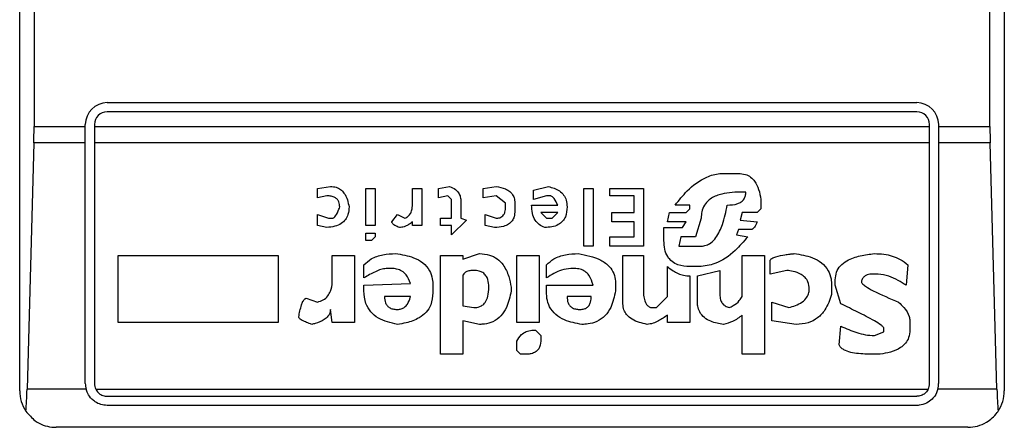
# Model space of a CAD drawing. Extents: x 0.4 to 10.6, y 0.4 to 8.1.
# Drawn here: x 7.8 to 7.9, y 4.1 to 4.1 of the extents above; entities that cross this region are included whole.
import ezdxf

# ---------------------------------------------------------------- set-up
doc = ezdxf.new("R2010")
doc.units = 0
doc.linetypes.add('SLD-SOLID', pattern=[0])
doc.layers.get('0').update_dxf_attribs({"linetype": 'CONTINUOUS'})

msp = doc.modelspace()

# ---------------------------------------------------------------- linework, layer by layer
at = {"color": 7, "linetype": 'SLD-SOLID'}
for p, q in [((7.832866782880693, 4.10228748578952), (7.832866782880693, 4.152156235923686)), ((7.868299827777356, 4.152156235923686), (7.868299827777356, 4.10228748578952)), ((7.833383434690066, 4.142641785835425), (7.833383434690066, 4.111801935877781)), ((7.867783175967985, 4.111801935877781), (7.867783175967985, 4.142641785835425)), ((7.836016364274238, 4.112654939357145), (7.865150246383813, 4.112654939357145)), ((7.865150246383813, 4.112326879146925), (7.836016364274238, 4.112326879146925)), ((7.833383434690066, 4.111801935877781), (7.835228949370522, 4.111801935877781)), ((7.835228949370522, 4.111801935877781), (7.835228949370522, 4.111867563564089)), ((7.835228949370522, 4.111209565832001), (7.835228949370522, 4.111801935877781)), ((7.835557048691402, 4.111867563564089), (7.835557048691402, 4.111801935877781)), ((7.835557048691402, 4.111801935877781), (7.865609561966648, 4.111801935877781)), ((7.835557048691402, 4.111801935877781), (7.835557048691402, 4.111209565832001)), ((7.865609561966648, 4.111801935877781), (7.865609561966648, 4.111867563564089)), ((7.865609561966648, 4.111209565832001), (7.865609561966648, 4.111801935877781)), ((7.865937622176869, 4.111867563564089), (7.865937622176869, 4.111801935877781)), ((7.865937622176869, 4.111801935877781), (7.867783175967985, 4.111801935877781)), ((7.865937622176869, 4.111801935877781), (7.865937622176869, 4.111209565832001)), ((7.833375456115567, 4.111209565832001), (7.833130897162956, 4.102351236164182)), ((7.835228949370522, 4.111209565832001), (7.833375456115567, 4.111209565832001)), ((7.835228949370522, 4.102549918313433), (7.835228949370522, 4.111209565832001)), ((7.865609561966648, 4.111209565832001), (7.835557048691402, 4.111209565832001)), ((7.835557048691402, 4.111209565832001), (7.835557048691402, 4.102549918313433)), ((7.865609561966648, 4.102549918313433), (7.865609561966648, 4.111209565832001)), ((7.867791154542482, 4.111209565832001), (7.865937622176869, 4.111209565832001)), ((7.865937622176869, 4.111209565832001), (7.865937622176869, 4.102549918313433)), ((7.868035713495095, 4.102351236164182), (7.867791154542482, 4.111209565832001)), ((7.858195354282875, 4.110107271010249), (7.858731756975193, 4.110107271010249)), ((7.843579192463356, 4.10957090742859), (7.844048520374973, 4.109637943098632)), ((7.843579192463356, 4.109235650857058), (7.843579192463356, 4.10957090742859)), ((7.84532243276974, 4.10957090742859), (7.845657650230613, 4.10957090742859)), ((7.84532243276974, 4.10822995936378), (7.84532243276974, 4.10957090742859)), ((7.845657650230613, 4.10957090742859), (7.845657650230613, 4.10822995936378)), ((7.846998598295422, 4.10957090742859), (7.847333815756294, 4.10957090742859)), ((7.846998598295422, 4.108967508176887), (7.846998598295422, 4.10957090742859)), ((7.847333815756294, 4.10957090742859), (7.847333815756294, 4.10822995936378)), ((7.847937254118657, 4.10957090742859), (7.848339507249572, 4.109637943098632)), ((7.847937254118657, 4.109235650857058), (7.847937254118657, 4.10957090742859)), ((7.849546344863636, 4.10957090742859), (7.850015672775253, 4.109637943098632)), ((7.849546344863636, 4.109235650857058), (7.849546344863636, 4.10957090742859)), ((7.851356620840063, 4.109503871758547), (7.851892984421722, 4.109637943098632)), ((7.85316685770583, 4.10957090742859), (7.853502114277362, 4.10957090742859)), ((7.85316685770583, 4.107492410550674), (7.85316685770583, 4.10957090742859)), ((7.853502114277362, 4.10957090742859), (7.853502114277362, 4.107492410550674)), ((7.854105513529064, 4.10957090742859), (7.855312351143128, 4.10957090742859)), ((7.854105513529064, 4.109302686527101), (7.854105513529064, 4.10957090742859)), ((7.855312351143128, 4.10957090742859), (7.855312351143128, 4.107492410550674)), ((7.843914449034888, 4.109302686527101), (7.843579192463356, 4.109235650857058)), ((7.848272471579529, 4.109302686527101), (7.847937254118657, 4.109235650857058)), ((7.848406582030274, 4.109168615187015), (7.848272471579529, 4.109302686527101)), ((7.850015672775253, 4.109302686527101), (7.849546344863636, 4.109235650857058)), ((7.850350929346786, 4.10903454384693), (7.850015672775253, 4.109302686527101)), ((7.851356620840063, 4.109168615187015), (7.851356620840063, 4.109503871758547)), ((7.851825948751681, 4.109302686527101), (7.851356620840063, 4.109168615187015)), ((7.851960020091766, 4.109302686527101), (7.851825948751681, 4.109302686527101)), ((7.854977133682255, 4.109302686527101), (7.854105513529064, 4.109302686527101)), ((7.854977133682255, 4.108699287275398), (7.854977133682255, 4.109302686527101)), ((7.858999938766025, 4.109436836088505), (7.858798792645237, 4.109436836088505)), ((7.848406582030274, 4.10849818026527), (7.848406582030274, 4.109168615187015)), ((7.848741799491147, 4.109101579516972), (7.848741799491147, 4.10849818026527)), ((7.850350929346786, 4.108900394285526), (7.850350929346786, 4.10903454384693)), ((7.850686146807658, 4.10903454384693), (7.850686146807658, 4.10876632294544)), ((7.85128958517002, 4.108967508176887), (7.852228240993255, 4.108967508176887)), ((7.85698851666881, 4.108967508176887), (7.856452153087151, 4.108967508176887)), ((7.856854445328724, 4.108699287275398), (7.85698851666881, 4.108833358615484)), ((7.85698851666881, 4.108833358615484), (7.85698851666881, 4.108967508176887)), ((7.859536302347684, 4.108833358615484), (7.859402191896939, 4.108699287275398)), ((7.859536302347684, 4.109168615187015), (7.859536302347684, 4.108833358615484)), ((7.843579192463356, 4.108632251605355), (7.843981484704932, 4.10849818026527)), ((7.843579192463356, 4.10822995936378), (7.843579192463356, 4.108632251605355)), ((7.843981484704932, 4.10849818026527), (7.844115595155676, 4.10849818026527)), ((7.846261088592975, 4.108364030703866), (7.846462195603103, 4.108632251605355)), ((7.846462195603103, 4.108632251605355), (7.846730377393933, 4.10849818026527)), ((7.848004289788699, 4.10849818026527), (7.848406582030274, 4.10849818026527)), ((7.848004289788699, 4.10822995936378), (7.848004289788699, 4.10849818026527)), ((7.848741799491147, 4.10849818026527), (7.848942945611934, 4.108431066373909)), ((7.849613419644339, 4.108632251605355), (7.850015672775253, 4.10849818026527)), ((7.849613419644339, 4.10822995936378), (7.849613419644339, 4.108632251605355)), ((7.851624802630893, 4.108699287275398), (7.851825948751681, 4.10849818026527)), ((7.852228201882595, 4.108699287275398), (7.851624802630893, 4.108699287275398)), ((7.851825948751681, 4.10849818026527), (7.852027094872467, 4.10849818026527)), ((7.852027094872467, 4.10849818026527), (7.852228201882595, 4.108699287275398)), ((7.854172588309766, 4.108699287275398), (7.854977133682255, 4.108699287275398)), ((7.854172588309766, 4.108364030703866), (7.854172588309766, 4.108699287275398)), ((7.856183971296321, 4.108364030703866), (7.856251006966363, 4.108699287275398)), ((7.856251006966363, 4.108699287275398), (7.856854445328724, 4.108699287275398)), ((7.857390808910385, 4.10849818026527), (7.857189662789597, 4.107827667122206)), ((7.858865828315279, 4.108699287275398), (7.858798792645237, 4.108431066373909)), ((7.859402191896939, 4.108699287275398), (7.858865828315279, 4.108699287275398)), ((7.843914449034888, 4.108162923693738), (7.843579192463356, 4.10822995936378)), ((7.845657650230613, 4.10822995936378), (7.84532243276974, 4.10822995936378)), ((7.846998598295422, 4.10822995936378), (7.846998598295422, 4.108364030703866)), ((7.847333815756294, 4.10822995936378), (7.846998598295422, 4.10822995936378)), ((7.848406582030274, 4.10822995936378), (7.848004289788699, 4.10822995936378)), ((7.848942945611934, 4.108431066373909), (7.848406582030274, 4.107894702792249)), ((7.848406582030274, 4.107894702792249), (7.848406582030274, 4.10822995936378)), ((7.849948637105212, 4.108162923693738), (7.849613419644339, 4.10822995936378)), ((7.854977133682255, 4.108364030703866), (7.854172588309766, 4.108364030703866)), ((7.854977133682255, 4.107827667122206), (7.854977133682255, 4.108364030703866)), ((7.856049860845576, 4.108162923693738), (7.856720334877981, 4.108162923693738)), ((7.856049860845576, 4.107693595782121), (7.856049860845576, 4.108162923693738)), ((7.856854445328724, 4.108364030703866), (7.856183971296321, 4.108364030703866)), ((7.856720334877981, 4.108162923693738), (7.856854445328724, 4.108364030703866)), ((7.858798792645237, 4.108431066373909), (7.859402191896939, 4.108364030703866)), ((7.84532243276974, 4.107693595782121), (7.84532243276974, 4.107961738462292)), ((7.84532243276974, 4.107961738462292), (7.845657650230613, 4.107961738462292)), ((7.845657650230613, 4.107827667122206), (7.845523539779869, 4.107693595782121)), ((7.845657650230613, 4.107961738462292), (7.845657650230613, 4.107827667122206)), ((7.854105513529064, 4.107827667122206), (7.854977133682255, 4.107827667122206)), ((7.854105513529064, 4.107492410550674), (7.854105513529064, 4.107827667122206)), ((7.856653299207938, 4.107827667122206), (7.856586263537895, 4.107492410550674)), ((7.857189662789597, 4.107827667122206), (7.856653299207938, 4.107827667122206)), ((7.858731756975193, 4.108095888023695), (7.858664682194492, 4.107894702792249)), ((7.858664682194492, 4.107894702792249), (7.859066974436066, 4.107827667122206)), ((7.859201084886811, 4.108095888023695), (7.858731756975193, 4.108095888023695)), ((7.845523539779869, 4.107693595782121), (7.84532243276974, 4.107693595782121)), ((7.853502114277362, 4.107492410550674), (7.85316685770583, 4.107492410550674)), ((7.855312351143128, 4.107492410550674), (7.854105513529064, 4.107492410550674)), ((7.856586263537895, 4.107492410550674), (7.857390808910385, 4.107492410550674)), ((7.836405202449012, 4.107157232200461), (7.842171208728504, 4.107157232200461)), ((7.836405202449012, 4.104743556972331), (7.836405202449012, 4.107157232200461)), ((7.842171208728504, 4.107157232200461), (7.842171208728504, 4.104743556972331)), ((7.844115595155676, 4.107157232200461), (7.844920140528166, 4.107157232200461)), ((7.844115595155676, 4.106285612047269), (7.844115595155676, 4.107157232200461)), ((7.844920140528166, 4.107157232200461), (7.844920140528166, 4.104743556972331)), ((7.848004289788699, 4.107157232200461), (7.848808835161189, 4.107157232200461)), ((7.848004289788699, 4.10360371591765), (7.848004289788699, 4.107157232200461)), ((7.848808835161189, 4.107023160860376), (7.849412273523551, 4.107224267870503)), ((7.848808835161189, 4.107157232200461), (7.848808835161189, 4.107023160860376)), ((7.850753182477701, 4.107157232200461), (7.85155776696085, 4.107157232200461)), ((7.850753182477701, 4.104743556972331), (7.850753182477701, 4.107157232200461)), ((7.85155776696085, 4.107157232200461), (7.85155776696085, 4.104743556972331)), ((7.854574841440682, 4.107157232200461), (7.855312351143128, 4.107157232200461)), ((7.854574841440682, 4.105413991894077), (7.854574841440682, 4.107157232200461)), ((7.855312351143128, 4.107157232200461), (7.855312351143128, 4.105883319805694)), ((7.858865828315279, 4.107157232200461), (7.859670412798428, 4.107157232200461)), ((7.858865828315279, 4.105682212795566), (7.858865828315279, 4.107157232200461)), ((7.859670412798428, 4.107157232200461), (7.859670412798428, 4.10360371591765)), ((7.845255357989039, 4.106352647717311), (7.845255357989039, 4.106821975628929)), ((7.851825948751681, 4.106352647717311), (7.851825948751681, 4.106821975628929)), ((7.856183971296321, 4.105682212795566), (7.856183971296321, 4.106754939958886)), ((7.857323773240342, 4.106754939958886), (7.85698851666881, 4.106754939958886)), ((7.859871519808556, 4.106486719057397), (7.859871519808556, 4.106956046969015)), ((7.864832980715558, 4.106821975628929), (7.864765945045517, 4.106084505037141)), ((7.846261088592975, 4.106687904288844), (7.846059942472188, 4.106687904288844)), ((7.848808835161189, 4.106419683387355), (7.848808835161189, 4.105346956224034)), ((7.852831640244957, 4.106687904288844), (7.852697529794213, 4.106687904288844)), ((7.85698851666881, 4.106419683387355), (7.85698851666881, 4.104743556972331)), ((7.8572567375703, 4.106419683387355), (7.85806128294279, 4.1066208686188)), ((7.8572567375703, 4.105481027564119), (7.8572567375703, 4.106419683387355)), ((7.85806128294279, 4.1066208686188), (7.85806128294279, 4.105749248465609)), ((7.860474958170919, 4.1066208686188), (7.859871519808556, 4.106486719057397)), ((7.863760253552239, 4.106486719057397), (7.863559107431452, 4.106486719057397)), ((7.845255357989039, 4.106084505037141), (7.84693152351472, 4.106151540707184)), ((7.845255357989039, 4.105883319805694), (7.845255357989039, 4.106084505037141)), ((7.84773610799787, 4.106084505037141), (7.84773610799787, 4.105816284135652)), ((7.850552036356914, 4.10601739114578), (7.850552075467573, 4.105883319805694)), ((7.851825948751681, 4.106084505037141), (7.853502114277362, 4.106084505037141)), ((7.851825948751681, 4.105816284135652), (7.851825948751681, 4.106084505037141)), ((7.854306659649852, 4.106151540707184), (7.854306659649852, 4.105883319805694)), ((7.862084088026558, 4.106084505037141), (7.862084088026558, 4.105749248465609)), ((7.862218159366643, 4.106084505037141), (7.862218159366643, 4.106285612047269)), ((7.86241930548743, 4.105413991894077), (7.862218159366643, 4.106084505037141)), ((7.84693152351472, 4.105682212795566), (7.845992867691486, 4.105682212795566)), ((7.853435078607319, 4.105682212795566), (7.852563458454127, 4.105682212795566)), ((7.855781679054746, 4.105279920553992), (7.856183971296321, 4.105682212795566)), ((7.843176939332442, 4.105615177125523), (7.843579192463356, 4.105481027564119)), ((7.848808835161189, 4.105346956224034), (7.849211127402763, 4.105279920553992)), ((7.855580572044619, 4.105279920553992), (7.855781679054746, 4.105279920553992)), ((7.859938594589259, 4.105481027564119), (7.860541993840961, 4.105279920553992)), ((7.859938594589259, 4.104810592642375), (7.859938594589259, 4.105481027564119)), ((7.844115595155676, 4.104743556972331), (7.844048520374973, 4.105212884883949)), ((7.856183971296321, 4.104743556972331), (7.856183971296321, 4.105011699652502)), ((7.858865828315279, 4.10360371591765), (7.858865828315279, 4.105011699652502)), ((7.842171208728504, 4.104743556972331), (7.836405202449012, 4.104743556972331)), ((7.844920140528166, 4.104743556972331), (7.844115595155676, 4.104743556972331)), ((7.848808835161189, 4.104810592642375), (7.848808835161189, 4.10360371591765)), ((7.849412273523551, 4.104676521302289), (7.848808835161189, 4.104810592642375)), ((7.85155776696085, 4.104743556972331), (7.850753182477701, 4.104743556972331)), ((7.85698851666881, 4.104743556972331), (7.856183971296321, 4.104743556972331)), ((7.860810175631791, 4.104676521302289), (7.859938594589259, 4.104810592642375)), ((7.862352269817388, 4.103938972489183), (7.86241930548743, 4.104609407410928)), ((7.864900016385602, 4.104810592642375), (7.864900016385602, 4.104475336070842)), ((7.851423656510105, 4.104475336070842), (7.851624802630893, 4.104274229060715)), ((7.851624802630893, 4.104274229060715), (7.851624802630893, 4.10414015772063)), ((7.863626143101494, 4.104274229060715), (7.863961399673027, 4.1044083004008)), ((7.863961399673027, 4.1044083004008), (7.863961399673027, 4.104542371740885)), ((7.850753182477701, 4.103737865479054), (7.850753182477701, 4.104073043829268)), ((7.848808835161189, 4.10360371591765), (7.848004289788699, 4.10360371591765)), ((7.850887292928446, 4.10360371591765), (7.850753182477701, 4.103737865479054)), ((7.851088439049232, 4.10360371591765), (7.850887292928446, 4.10360371591765)), ((7.859670412798428, 4.10360371591765), (7.858865828315279, 4.10360371591765)), ((7.863827289222282, 4.10360371591765), (7.863424996980707, 4.10360371591765)), ((7.835254449520386, 4.102351236164182), (7.833130897162956, 4.102351236164182)), ((7.835602260613554, 4.102351236164182), (7.865564350044496, 4.102351236164182)), ((7.836016364274238, 4.102090602730597), (7.865150246383813, 4.102090602730597)), ((7.868035713495095, 4.102351236164182), (7.865912161137663, 4.102351236164182)), ((7.865150246383813, 4.101762542520376), (7.836016364274238, 4.101762542520376)), ((7.866987508715156, 4.10097516672732), (7.834179101942893, 4.10097516672732))]:
    msp.add_line(p, q, dxfattribs=at)
for centre, radius, start, end in [((7.836016370281635, 4.111867524954655), 0.0007874015748035035, 90, 180), ((7.865150228549353, 4.111867524954655), 0.0007874015748035035, 1.29257742254765e-10, 90), ((7.836016370281635, 4.111867524954655), 0.0004593175853022657, 90, 180), ((7.865150228549353, 4.111867524954655), 0.0004593175853022657, 8.187554702254468e-08, 90), ((7.836016370281635, 4.102549939652818), 0.0007874015748032694, 180, 194.6149166236947), ((7.836016370281635, 4.102549939652818), 0.000459317585301194, 180, 205.6295481605002), ((7.865150228549353, 4.102549939652818), 0.0004593175853008853, 334.370451806796, 8.176475473038235e-08), ((7.865150228549353, 4.102549939652818), 0.0007874015747792051, 345.3850833758504, 0), ((7.834179099940428, 4.102287472461217), 0.001312335958005174, 180, 213.8251233879216), ((7.86698749889056, 4.102287472461217), 0.001312335958005146, 326.1748765989159, 0)]:
    msp.add_arc(centre, radius, start, end, dxfattribs=at)
for centre, ratio, start_param, end_param in [((7.833211207539787, 4.111801908156755), 0.08748866352606828, 4.406722829493718, 4.712388975717984), ((7.867955391291376, 4.111801908156755), 0.08748866352606828, 1.570796326794897, 1.876462477686744), ((7.832966652614183, 4.10294364044022), 0.08748866352561709, 3.9307551973003, 4.406722829369013), ((7.86819994621698, 4.10294364044022), 0.08748866352606828, 1.8764624778125, 2.352430108569944)]:
    msp.add_ellipse(centre, major_axis=(0, 0.001968503937008315), ratio=ratio, start_param=start_param, end_param=end_param, dxfattribs=at)
for points, knots in [([(7.856452153087151, 4.108967508176887), (7.856591857380207, 4.109142196568904), (7.85690857038289, 4.10953821936791), (7.8574548594693, 4.109957004468207), (7.857942573522467, 4.110099704683139), (7.858149466584326, 4.110105897482703), (7.858195354282875, 4.110107271010249)], [0, 0, 0, 0, 0.31598266180274, 0.7163403172963916, 0.9370859037345719, 1, 1, 1, 1]), ([(7.858731756975193, 4.110107271010249), (7.858816342363416, 4.110101308093279), (7.85897246874824, 4.110090301834526), (7.859176672096298, 4.109984813839269), (7.859350847105942, 4.109803049284695), (7.859480032536449, 4.10952260890314), (7.8595166559515, 4.109292210781906), (7.859536302347684, 4.109168615187015)], [0, 0, 0, 0, 0.1787341921753565, 0.3299047726212753, 0.4808005199693974, 0.7214787678934765, 1, 1, 1, 1]), ([(7.844048520374973, 4.109637943098632), (7.844119239060845, 4.109632947860056), (7.844249966253991, 4.109623713900032), (7.844421005717536, 4.109535250069174), (7.844567941100831, 4.10938188947666), (7.844669520280948, 4.109162106807799), (7.844702789175632, 4.108986118125046), (7.844718994407378, 4.108900394285526)], [0, 0, 0, 0, 0.1863946709395513, 0.3445603074954607, 0.5024387766191704, 0.7576386288198306, 1, 1, 1, 1]), ([(7.848339507249572, 4.109637943098632), (7.848412376851663, 4.109607352909656), (7.8485375376844, 4.109554811199312), (7.848667651160642, 4.109414605732855), (7.848732758177049, 4.10926252880751), (7.848738797053469, 4.109155027523418), (7.848741799491147, 4.109101579516972)], [0, 0, 0, 0, 0.3179163822793029, 0.5460531964569764, 0.7743045407638628, 1, 1, 1, 1]), ([(7.850015672775253, 4.109637943098632), (7.850128281664209, 4.109617588226853), (7.850305490750435, 4.10958555640182), (7.850517294735256, 4.109460323511041), (7.850634131272179, 4.109314142128746), (7.850680836197629, 4.109163357136407), (7.850684615582085, 4.109071685004331), (7.850686146807658, 4.10903454384693)], [0, 0, 0, 0, 0.3335201559585759, 0.5248502371635644, 0.7178287835192387, 0.8856777373032385, 1, 1, 1, 1]), ([(7.851892984421722, 4.109637943098632), (7.852033408092028, 4.109597612516986), (7.852243819177881, 4.10953718109927), (7.852451354243453, 4.109338342133606), (7.852549395960407, 4.109134769530232), (7.852558491548397, 4.108983176171098), (7.852563458454127, 4.108900394285526)], [0, 0, 0, 0, 0.3849295354830271, 0.5767791239314827, 0.7688881469884542, 1, 1, 1, 1]), ([(7.844383776946506, 4.108900394285526), (7.844379445918671, 4.108962064783662), (7.844372627741818, 4.109059150366787), (7.844302841903517, 4.10917580613041), (7.844208220672772, 4.109250636059302), (7.844073632731918, 4.109296240362752), (7.843970347477908, 4.109300422912438), (7.843914449034888, 4.109302686527101)], [0, 0, 0, 0, 0.2656982914341765, 0.4182789881514213, 0.5713030090617353, 0.7679872644885173, 1, 1, 1, 1]), ([(7.852228240993255, 4.108967508176887), (7.852191736342862, 4.10905038431665), (7.852144291842809, 4.109158097086806), (7.852049801766907, 4.109259481752431), (7.85200041321408, 4.109292413693034), (7.851970322890677, 4.109300066305202), (7.851960020091766, 4.109302686527101)], [0, 0, 0, 0, 0.6125012525688215, 0.7960579103544864, 0.9301710948313929, 1, 1, 1, 1]), ([(7.858798792645237, 4.109436836088505), (7.85854008543966, 4.109426544331595), (7.85814439104028, 4.109410803020641), (7.857701035164345, 4.10920201806546), (7.857495693070319, 4.108971818559702), (7.85740340380833, 4.108737606362083), (7.857394903006787, 4.108576008090923), (7.857390808910385, 4.10849818026527)], [0, 0, 0, 0, 0.3949983084139621, 0.6041525517483369, 0.7393660607251166, 0.8744753106612756, 1, 1, 1, 1]), ([(7.85832946473362, 4.108967508176887), (7.858457851099766, 4.108973379668826), (7.858636275216985, 4.108981539536555), (7.858840768347323, 4.10908093586081), (7.858940430023037, 4.10918343768568), (7.858992771662231, 4.109308982273022), (7.858997537782544, 4.109394004994154), (7.858999938766025, 4.109436836088505)], [0, 0, 0, 0, 0.4023218016052105, 0.5591241067402006, 0.7173244698966502, 0.85759921419685, 1, 1, 1, 1]), ([(7.844718994407378, 4.108900394285526), (7.844713233921756, 4.108809010804858), (7.844703219561137, 4.108650144488712), (7.844599885518647, 4.108441673184655), (7.844433967527804, 4.108289049228614), (7.844195737059978, 4.108190494261586), (7.84401256005098, 4.108172540087557), (7.843914449034888, 4.108162923693738)], [0, 0, 0, 0, 0.2269118540624998, 0.3944766612240667, 0.5627020806249279, 0.7657798681230049, 1, 1, 1, 1]), ([(7.844115595155676, 4.10849818026527), (7.844126110211167, 4.108499357887353), (7.844150352976401, 4.108502072929199), (7.844193379569032, 4.108529049756052), (7.844279272496665, 4.108628194784568), (7.844334838560507, 4.108763237497782), (7.84437450484951, 4.108874407914836), (7.844383776946506, 4.108900394285526)], [0, 0, 0, 0, 0.06044793209839194, 0.139364459628667, 0.2882915992370603, 0.8336363322611006, 1, 1, 1, 1]), ([(7.846730377393933, 4.10849818026527), (7.846772605418877, 4.108519948611376), (7.846857236537769, 4.108563575550826), (7.846950080753612, 4.108685631159259), (7.846993288364536, 4.108826058132749), (7.846996987186302, 4.108924590206579), (7.846998598295422, 4.108967508176887)], [0, 0, 0, 0, 0.2393767439016022, 0.4797458962143936, 0.7733910460730691, 1, 1, 1, 1]), ([(7.850015672775253, 4.10849818026527), (7.850058234193773, 4.108500731908808), (7.85013088730344, 4.108505087610387), (7.850224090456353, 4.108550332425782), (7.850292017232538, 4.108620921462085), (7.85034356594798, 4.108740497505262), (7.85034810690423, 4.108839104724963), (7.850350929346786, 4.108900394285526)], [0, 0, 0, 0, 0.2061353931241664, 0.3518768368978995, 0.4980390792055499, 0.6880049518849174, 1, 1, 1, 1]), ([(7.851758913081637, 4.108162923693738), (7.851690938869282, 4.108193175610606), (7.851554746110502, 4.108253788185197), (7.851397551696308, 4.108435588377342), (7.851302992066775, 4.108681247517399), (7.851294243386784, 4.108868047113879), (7.85128958517002, 4.108967508176887)], [0, 0, 0, 0, 0.2158252341701193, 0.4324262545751081, 0.6977965203382736, 1, 1, 1, 1]), ([(7.852563458454127, 4.108900394285526), (7.852555216710351, 4.108781016901642), (7.852542543420396, 4.108597450869886), (7.852411014445756, 4.108380318492276), (7.852240839924334, 4.108247815671331), (7.852013678842721, 4.10817331451546), (7.851844925625602, 4.108166431782919), (7.851758913081637, 4.108162923693738)], [0, 0, 0, 0, 0.2905595409658596, 0.4467920152764377, 0.6035627216540884, 0.7979381998440067, 1, 1, 1, 1]), ([(7.857390808910385, 4.107492410550674), (7.857452736698995, 4.107498122860662), (7.857576524028521, 4.107509541185371), (7.857766842787909, 4.107616988537221), (7.857988230745698, 4.107861463603934), (7.858196281751423, 4.108328718276024), (7.858280511296429, 4.108732711202273), (7.85832946473362, 4.108967508176887)], [0, 0, 0, 0, 0.09512133761490534, 0.190137846498639, 0.3327384664989363, 0.6121937312203961, 1, 1, 1, 1]), ([(7.850686146807658, 4.10876632294544), (7.850681742013152, 4.108692910175547), (7.85067404432173, 4.108564616143143), (7.850593164003196, 4.108394694351488), (7.850461243798482, 4.108269645944754), (7.850240461734056, 4.108176405185418), (7.850060538920932, 4.108168093248493), (7.849948637105212, 4.108162923693738)], [0, 0, 0, 0, 0.206900999652267, 0.3615742001336419, 0.516996187729708, 0.6995989410402745, 1, 1, 1, 1]), ([(7.846529270383805, 4.108162923693738), (7.846473762793623, 4.108185467538357), (7.846393590716766, 4.108218028614014), (7.84631098404508, 4.108274730747942), (7.846277124768183, 4.108312583033554), (7.8462629011992, 4.108340584387013), (7.846261572899492, 4.108357766130839), (7.846261088592975, 4.108364030703866)], [0, 0, 0, 0, 0.5070694663116571, 0.7323829424373036, 0.8485173955788657, 0.944768479416625, 1, 1, 1, 1]), ([(7.846998598295422, 4.108364030703866), (7.846953314773292, 4.10832930452258), (7.846875211530309, 4.108269410167035), (7.846731807769884, 4.108196348786576), (7.846616812537311, 4.108164954538947), (7.846541940727527, 4.108163217626498), (7.846529270383805, 4.108162923693738)], [0, 0, 0, 0, 0.3315095708159382, 0.5717747061637943, 0.9275326497449498, 1, 1, 1, 1]), ([(7.859402191896939, 4.108364030703866), (7.859387944089717, 4.108328475203269), (7.859361888783115, 4.108263454007021), (7.859316998694017, 4.108181779150764), (7.859275458879224, 4.108129790211031), (7.859240144081585, 4.108104677872427), (7.859217357207672, 4.108096612069592), (7.859204683594814, 4.108096048150194), (7.859201084886811, 4.108095888023695)], [0, 0, 0, 0, 0.3316917681958366, 0.6065726875271413, 0.8027883451148136, 0.8946826341325338, 0.9700948378603238, 1, 1, 1, 1]), ([(7.859066974436066, 4.107827667122206), (7.858920407585249, 4.107660405753939), (7.85858655351096, 4.10727941312869), (7.85799820983558, 4.10684206931226), (7.85751391626459, 4.106779504223145), (7.857323773240342, 4.106754939958886)], [0, 0, 0, 0, 0.3221821940702841, 0.733875617539262, 1, 1, 1, 1]), ([(7.85698851666881, 4.106754939958886), (7.856840664719785, 4.106764123905372), (7.856610615292396, 4.106778413616428), (7.856334999568523, 4.106926406308252), (7.856163281283139, 4.107122188514108), (7.856063923491388, 4.107389218538822), (7.856054684302457, 4.107589195050699), (7.856049860845576, 4.107693595782121)], [0, 0, 0, 0, 0.2819074806214124, 0.4386323949143625, 0.5959179235933962, 0.7890429034143227, 1, 1, 1, 1]), ([(7.845255357989039, 4.106821975628929), (7.845339490122826, 4.106897030428288), (7.845533653298253, 4.107070244603642), (7.845940674103632, 4.107203238442522), (7.846242611511354, 4.107217209331292), (7.84639515993306, 4.107224267870503)], [0, 0, 0, 0, 0.274474048507319, 0.6334411173387989, 1, 1, 1, 1]), ([(7.84639515993306, 4.107224267870504), (7.846616410267207, 4.107190042192395), (7.846963510152735, 4.1071363485833), (7.847386011110848, 4.106909041870818), (7.847623917598315, 4.106636059653602), (7.84772426706548, 4.106342549188937), (7.847732563198385, 4.106161755269328), (7.84773610799787, 4.106084505037141)], [0, 0, 0, 0, 0.3338377167590827, 0.5237281729713764, 0.7154988005199695, 0.8784373735304358, 1, 1, 1, 1]), ([(7.849412273523551, 4.107224267870503), (7.849536907450665, 4.107215517966551), (7.849765238639318, 4.10719948801374), (7.850062949353436, 4.10704552371592), (7.850312374396943, 4.106783695868207), (7.8504754180786, 4.10642612286305), (7.850527853555276, 4.106146397934491), (7.850552036356914, 4.10601739114578)], [0, 0, 0, 0, 0.1972172103594993, 0.361304831729798, 0.5251612355358188, 0.7810083481834448, 1, 1, 1, 1]), ([(7.851825948751681, 4.106821975628929), (7.851910081071848, 4.106897029804611), (7.852104235707192, 4.107070234538314), (7.85251123593641, 4.107203244432602), (7.852813162492677, 4.107217211152768), (7.852965711585043, 4.107224267870504)], [0, 0, 0, 0, 0.2744820810964008, 0.6334303898514657, 1, 1, 1, 1]), ([(7.852965711585043, 4.107224267870504), (7.853247580253736, 4.107171819305404), (7.853662083955178, 4.10709469074596), (7.854085023257629, 4.106790060444332), (7.854258469319035, 4.106512453928781), (7.854303742141278, 4.106297196647867), (7.854306151469435, 4.106176911496934), (7.854306659649852, 4.106151540707184)], [0, 0, 0, 0, 0.4405956735088167, 0.6479206729662628, 0.8033703435127523, 0.9585264711822129, 1, 1, 1, 1]), ([(7.859871519808556, 4.106956046969015), (7.859872678061953, 4.106966206111067), (7.859874984432176, 4.106986435486428), (7.859896341740697, 4.107019537184547), (7.859959490839252, 4.107072058765666), (7.860134092496552, 4.107136806712648), (7.860323750617078, 4.107172400968018), (7.86049009707776, 4.107196121706837), (7.860560227583371, 4.10720485558703), (7.860644536729413, 4.107214590470127), (7.860700879183089, 4.107220120192324), (7.860743139961748, 4.107224267870503)], [0, 0, 0, 0, 0.03327404232883117, 0.06625688356297783, 0.1249514410532609, 0.2937090230182462, 0.6442907055516406, 0.733172411521914, 0.8220422897588409, 0.8665192778745473, 1, 1, 1, 1]), ([(7.860743139961748, 4.107224267870504), (7.860964390295895, 4.107190042192395), (7.861311490181423, 4.1071363485833), (7.861733991139537, 4.106909041870818), (7.861971897627003, 4.106636059653602), (7.86207224709417, 4.106342549188937), (7.862080543227073, 4.106161755269328), (7.862084088026558, 4.106084505037141)], [0, 0, 0, 0, 0.3338377167590827, 0.5237281729713764, 0.7154988005199695, 0.8784373735304358, 1, 1, 1, 1]), ([(7.862218159366643, 4.106285612047269), (7.862225479403311, 4.106375703942898), (7.862240174685717, 4.106556567223881), (7.862393641897995, 4.106802721794504), (7.862688669988732, 4.107020058648194), (7.863115953608929, 4.107161171713533), (7.8634561121762, 4.107203239805229), (7.863626143101494, 4.107224267870504)], [0, 0, 0, 0, 0.1482111307446165, 0.2975400972287128, 0.4578353218623994, 0.7289947372920076, 1, 1, 1, 1]), ([(7.863626143101494, 4.107224267870503), (7.863740316289291, 4.107219837629294), (7.864058682612373, 4.107207484119405), (7.864488382203959, 4.107079428626534), (7.86474142356561, 4.106890378892184), (7.864832980715558, 4.106821975628929)], [0, 0, 0, 0, 0.2629880750325358, 0.733329322574241, 1, 1, 1, 1]), ([(7.856183971296321, 4.106754939958886), (7.856248213688056, 4.106702742199927), (7.856417090339877, 4.106565527776124), (7.856696900277671, 4.106438976964795), (7.856911575795404, 4.106424773858071), (7.85698851666881, 4.106419683387355)], [0, 0, 0, 0, 0.2825989176563901, 0.7428795493684854, 1, 1, 1, 1]), ([(7.846059942472188, 4.106687904288844), (7.845994621695031, 4.106678852068946), (7.845858606547853, 4.106660002951172), (7.845589054578309, 4.106539686193831), (7.845391622857811, 4.106429024804395), (7.845255357989039, 4.106352647717311)], [0, 0, 0, 0, 0.2225542156195471, 0.4634167826801043, 1, 1, 1, 1]), ([(7.84693152351472, 4.106151540707184), (7.846887612696047, 4.106260623244012), (7.846818885582572, 4.106431354014089), (7.846627012829503, 4.106602948399298), (7.846444525081215, 4.10667787392052), (7.846318503363979, 4.106684764830026), (7.846261088592975, 4.106687904288844)], [0, 0, 0, 0, 0.3836510452638877, 0.6004722690124871, 0.817977459066275, 1, 1, 1, 1]), ([(7.849211127402763, 4.1066208686188), (7.849174208124624, 4.106619845741784), (7.849086959443749, 4.106617428449929), (7.848970870697848, 4.106592137252348), (7.848876549724467, 4.106536489990816), (7.848828535982841, 4.106477358572125), (7.848814083346378, 4.106435047723714), (7.848808835161189, 4.106419683387355)], [0, 0, 0, 0, 0.2263216786188204, 0.5348497833047354, 0.7150621648104721, 0.8965305375307618, 1, 1, 1, 1]), ([(7.849747490984424, 4.10601739114578), (7.84974285933946, 4.106109039027332), (7.849735614047979, 4.1062524039918), (7.849654610649784, 4.106434416249769), (7.849544764060268, 4.106543469512324), (7.849390120970082, 4.106610839483976), (7.849277306837235, 4.10661716053878), (7.849211127402763, 4.1066208686188)], [0, 0, 0, 0, 0.3022305519264325, 0.4727798570342437, 0.6449585710466211, 0.7917243133516907, 1, 1, 1, 1]), ([(7.852697529794213, 4.106687904288844), (7.852586347731581, 4.106675610288304), (7.852373046165095, 4.106652024383243), (7.85208518643966, 4.106515045944551), (7.851913000630137, 4.106407180956092), (7.851825948751681, 4.106352647717311)], [0, 0, 0, 0, 0.3499353996670603, 0.6713472223119109, 1, 1, 1, 1]), ([(7.853502114277362, 4.106084505037141), (7.853464045601299, 4.106211379980453), (7.853407685167419, 4.10639921753072), (7.853220454237063, 4.106587787559403), (7.853036750387981, 4.106675078164518), (7.852901271016729, 4.106683550077382), (7.852831640244957, 4.106687904288844)], [0, 0, 0, 0, 0.4043895559933235, 0.5986961772567292, 0.7937464970941324, 1, 1, 1, 1]), ([(7.861279503543408, 4.105950355475738), (7.861271808494789, 4.106038128385778), (7.861258779648012, 4.1061867408056), (7.861139239004582, 4.106366586416131), (7.860957664927561, 4.106504955159187), (7.860726134588224, 4.106586099630722), (7.860549182684342, 4.106610594122293), (7.860474958170919, 4.1066208686188)], [0, 0, 0, 0, 0.2297760754597971, 0.389044621800083, 0.5479768872461186, 0.810393700973293, 0.9999999999999999, 0.9999999999999999, 0.9999999999999999, 0.9999999999999999]), ([(7.863559107431452, 4.106486719057397), (7.863491365365276, 4.10648252156925), (7.86338713014499, 4.106476062863067), (7.863264577391083, 4.106407774580485), (7.86319142627585, 4.106324035190513), (7.863168690679455, 4.106254760594013), (7.863156815189877, 4.106218576377227)], [0, 0, 0, 0, 0.3745253472853191, 0.5762849331294788, 0.7786808063759176, 1, 1, 1, 1]), ([(7.864765945045517, 4.106084505037141), (7.864671890737661, 4.106143881174158), (7.864474371372784, 4.106268574419366), (7.864144498260432, 4.10643394321928), (7.863890418146872, 4.106468841008778), (7.863760253552239, 4.106486719057397)], [0, 0, 0, 0, 0.3071640718588283, 0.6450619197593042, 1, 1, 1, 1]), ([(7.843579192463356, 4.105481027564119), (7.843651916072003, 4.105501848914956), (7.843797957386624, 4.105543661711446), (7.843961502319654, 4.105689055478135), (7.844078942395168, 4.105908836056039), (7.844112754488802, 4.106113424043699), (7.844115085770529, 4.106254735490661), (7.844115595155676, 4.106285612047269)], [0, 0, 0, 0, 0.2066426091820006, 0.4149733334714977, 0.5921658565221722, 0.9108882239331446, 1, 1, 1, 1]), ([(7.849211127402763, 4.105279920553992), (7.849282957719965, 4.105285376250296), (7.849402679151449, 4.105294469399215), (7.849547128690284, 4.1053803983477), (7.849653872912762, 4.105507381094774), (7.849735748703538, 4.105724565171248), (7.849743039572566, 4.105906382984067), (7.849747490984424, 4.10601739114578)], [0, 0, 0, 0, 0.1995899433187701, 0.3326616762287346, 0.4654871246669329, 0.6736552333175553, 1, 1, 1, 1]), ([(7.863156815189877, 4.106218576377226), (7.863158276243723, 4.106208812664793), (7.863162025550833, 4.106183757355181), (7.863208319481124, 4.106119668515958), (7.863346296220191, 4.106013615697481), (7.86377838153847, 4.105775547787578), (7.864187357248569, 4.105608110090996), (7.864497763254686, 4.10548102756412)], [0, 0, 0, 0, 0.01954050608731453, 0.0501441878109876, 0.1515164989667949, 0.3560146279850187, 1, 1, 1, 1]), ([(7.846462195603103, 4.104676521302289), (7.846220740963767, 4.104730035527265), (7.845860387748563, 4.104809901555443), (7.845486713899676, 4.105117858805618), (7.845286965577426, 4.105459681119848), (7.845266848805599, 4.105729307599284), (7.845255357989039, 4.105883319805694)], [0, 0, 0, 0, 0.3781367892011996, 0.5643412284417353, 0.7511491868681901, 1, 1, 1, 1]), ([(7.845992867691486, 4.105682212795566), (7.845998351045745, 4.105601588690761), (7.846006564567037, 4.105480821771439), (7.846092374281183, 4.105340351708199), (7.846196965287447, 4.10525952083313), (7.846326738813935, 4.105218414097416), (7.846418900675899, 4.105214652140474), (7.846462195603103, 4.105212884883949)], [0, 0, 0, 0, 0.3221993625101913, 0.4826227157759655, 0.6438456105995056, 0.832689161938813, 1, 1, 1, 1]), ([(7.84773610799787, 4.105816284135652), (7.847723679544574, 4.105667988087656), (7.847702486291429, 4.105415110628918), (7.847504687703756, 4.10510428344408), (7.847201721826973, 4.104866592712851), (7.846836022271536, 4.104734643983011), (7.846564927936863, 4.104692494155858), (7.846462195603103, 4.104676521302289)], [0, 0, 0, 0, 0.2383081165781382, 0.4063678818884282, 0.5741420705022746, 0.8386193536642689, 1, 1, 1, 1]), ([(7.846462195603103, 4.105212884883949), (7.846507615012099, 4.105216362788688), (7.84659866790987, 4.105223334990916), (7.846726603036668, 4.105293868204424), (7.84684697268287, 4.105433237788982), (7.846902819201978, 4.105574510636533), (7.846928088308371, 4.105669323473191), (7.84693152351472, 4.105682212795566)], [0, 0, 0, 0, 0.1835528657303116, 0.3679708892810929, 0.5822724394734271, 0.9432120651347499, 1, 1, 1, 1]), ([(7.850552075467573, 4.105883319805694), (7.850510294694724, 4.105677848190857), (7.850445129644584, 4.105357376184955), (7.850201173667949, 4.104973502902972), (7.849918829887926, 4.1047627298747), (7.849636939978457, 4.104684477908118), (7.849472361798279, 4.104678649340127), (7.849412273523551, 4.104676521302289)], [0, 0, 0, 0, 0.3470902915576037, 0.5413532280512088, 0.7375218026193715, 0.904167964324709, 0.9999999999999999, 0.9999999999999999, 0.9999999999999999, 0.9999999999999999]), ([(7.853099822035786, 4.104676521302289), (7.852885723596598, 4.104714883029517), (7.852548745096567, 4.104775262158618), (7.852146087969508, 4.105013349424482), (7.851923900175877, 4.105291126780235), (7.851835784657246, 4.105575739093659), (7.851828748435743, 4.105747815592916), (7.851825948751681, 4.105816284135652)], [0, 0, 0, 0, 0.3346267641557955, 0.5266830785065992, 0.7203685916238113, 0.8887357941535813, 1, 1, 1, 1]), ([(7.852563458454127, 4.105682212795566), (7.852568915554091, 4.105601582159136), (7.852577090256874, 4.105480797952789), (7.85266297020717, 4.105340375831966), (7.852767515712638, 4.105259506916185), (7.852897305640507, 4.105218412618703), (7.852989479097721, 4.105214651859216), (7.853032786365745, 4.105212884883949)], [0, 0, 0, 0, 0.3221817564264493, 0.4826263250832334, 0.643805584447889, 0.8326437188231128, 1, 1, 1, 1]), ([(7.853032786365745, 4.105212884883949), (7.853084619128317, 4.105216100910298), (7.853172985470853, 4.105221583706737), (7.853285746737205, 4.105277448240827), (7.853367406146448, 4.105363204138608), (7.853426340208902, 4.105502048529006), (7.853431798342248, 4.105614581803887), (7.853435078607319, 4.105682212795566)], [0, 0, 0, 0, 0.2129725581649532, 0.3630832140041185, 0.5134164852561252, 0.707569821710772, 1, 1, 1, 1]), ([(7.854306659649852, 4.105883319805694), (7.854265456696648, 4.105679357456641), (7.854200692927944, 4.105358764650271), (7.853947947264678, 4.104977775485771), (7.85365515087824, 4.104769011813129), (7.853355262420881, 4.104685905204367), (7.853172980975693, 4.104679208881733), (7.853099822035786, 4.104676521302289)], [0, 0, 0, 0, 0.334124421284506, 0.525184605850712, 0.7178078592698709, 0.8867417479359293, 1, 1, 1, 1]), ([(7.855312351143128, 4.105883319805694), (7.85531455260543, 4.105813337407541), (7.855318967317558, 4.105672997896885), (7.855363437440356, 4.105495633310202), (7.855442813221561, 4.10536576404445), (7.85551800076425, 4.105304802688218), (7.855568380775935, 4.105284768541471), (7.855580572044619, 4.105279920553992)], [0, 0, 0, 0, 0.3024657878167074, 0.6065511010127747, 0.7752894065275455, 0.9456231324804371, 1, 1, 1, 1]), ([(7.85806128294279, 4.105749248465609), (7.858065312759323, 4.105685800331623), (7.858072269036626, 4.105576276036738), (7.858144629349923, 4.10543423800518), (7.858253564149504, 4.105333143685058), (7.858347628013163, 4.105298118467883), (7.858396500403662, 4.105279920553992)], [0, 0, 0, 0, 0.3083439578264336, 0.5322639523259725, 0.7569802272250485, 1, 1, 1, 1]), ([(7.858396500403662, 4.105279920553992), (7.858447154004698, 4.105301905740693), (7.858586552371058, 4.105362408825324), (7.858751400715444, 4.105502633477401), (7.858833928973559, 4.105632150904515), (7.858865828315279, 4.105682212795566)], [0, 0, 0, 0, 0.2593457134888441, 0.71371764384136, 1, 1, 1, 1]), ([(7.860541993840961, 4.105279920553992), (7.86071058990632, 4.105329806699101), (7.86096205428009, 4.105404212873484), (7.861196297479392, 4.105628658902369), (7.861271217175232, 4.105804131121473), (7.861277089795056, 4.105907761568883), (7.861279503543408, 4.105950355475738)], [0, 0, 0, 0, 0.4723508445585746, 0.7045206486475237, 0.8785528743380216, 0.9999999999999999, 0.9999999999999999, 0.9999999999999999, 0.9999999999999999]), ([(7.862084088026558, 4.105749248465609), (7.862018313553907, 4.105557287644424), (7.861911503635773, 4.105245566109153), (7.86159675562927, 4.104898982367597), (7.861231605616328, 4.104705672427628), (7.860954701189756, 4.10468651841405), (7.860810175631791, 4.104676521302289)], [0, 0, 0, 0, 0.3405841748462049, 0.5530681793119462, 0.7667315342095008, 1, 1, 1, 1]), ([(7.842908757541612, 4.10494466398246), (7.842936280701953, 4.105091038796331), (7.84297223862068, 4.105282271692391), (7.843046709858466, 4.105482975733551), (7.843087415085419, 4.105554467728664), (7.843116588749292, 4.105590168552846), (7.843146451236012, 4.10560956191449), (7.843165069591793, 4.105614777826018), (7.843174876926991, 4.105615107745956), (7.843176939332442, 4.105615177125523)], [0, 0, 0, 0, 0.5989544527956003, 0.7825102665294703, 0.8546011851710402, 0.9270557199460614, 0.9622611693784193, 0.9920638207576082, 1, 1, 1, 1]), ([(7.855446461593873, 4.104676521302289), (7.855257749393543, 4.104721410681685), (7.854981473618239, 4.104787128998114), (7.854708924634477, 4.105006533824633), (7.854592435043758, 4.105204867388152), (7.854580856730541, 4.10534249178608), (7.854574841440682, 4.105413991894077)], [0, 0, 0, 0, 0.4517955511453027, 0.6614313539452048, 0.8241031741341581, 1, 1, 1, 1]), ([(7.858195354282875, 4.104676521302289), (7.85803860824606, 4.104702925577987), (7.857792880833351, 4.104744318996818), (7.857495777025419, 4.104909895494156), (7.857330211452154, 4.105105804013724), (7.857264072978183, 4.105309350355566), (7.857258836990621, 4.10543189292485), (7.8572567375703, 4.105481027564119)], [0, 0, 0, 0, 0.3384361802845531, 0.5305591684409381, 0.7246131012704484, 0.8895809349532728, 1, 1, 1, 1]), ([(7.863961399673027, 4.104542371740885), (7.863960786663597, 4.10454639894226), (7.863958790133937, 4.104559515260859), (7.863929467862303, 4.104599084087355), (7.863820332696889, 4.104686202135035), (7.863514543873665, 4.104869987727743), (7.863029092421899, 4.105120844921626), (7.862622693121598, 4.105316215989379), (7.86241930548743, 4.105413991894077)], [0, 0, 0, 0, 0.007036807433816485, 0.02291839907098773, 0.08184571719121025, 0.2437457396308177, 0.6215230569244078, 1, 1, 1, 1]), ([(7.864497763254686, 4.105481027564119), (7.86456238842516, 4.105418293814474), (7.864718016621039, 4.105267220475612), (7.86487596658382, 4.105036053224555), (7.864894635180985, 4.104861040023881), (7.864900016385602, 4.104810592642375)], [0, 0, 0, 0, 0.335744604785669, 0.8085290411749949, 1, 1, 1, 1]), ([(7.84337804634257, 4.104676521302289), (7.843314516876424, 4.104699559593409), (7.843198130106161, 4.104741766028603), (7.843058940444701, 4.104804475161403), (7.842974363003834, 4.104855641802359), (7.842933011558101, 4.104891820793434), (7.842912089937891, 4.10491886607212), (7.842909587256514, 4.104938240703575), (7.842908757541612, 4.10494466398246)], [0, 0, 0, 0, 0.3621518375072879, 0.6634666599538694, 0.8203374192137294, 0.8918598955236082, 0.9641482703098786, 1, 1, 1, 1]), ([(7.844048520374973, 4.105212884883949), (7.844044379396104, 4.105169220018404), (7.844036091397392, 4.105081826587841), (7.843956267664987, 4.104951337471168), (7.843783446975952, 4.104809985619819), (7.843573971991023, 4.104727425679732), (7.843419973621836, 4.104687414628741), (7.84337804634257, 4.104676521302289)], [0, 0, 0, 0, 0.1449940194566898, 0.2901995600643619, 0.4907852396002039, 0.8613622366345497, 1, 1, 1, 1]), ([(7.856183971296321, 4.105011699652502), (7.856075346874193, 4.104937752181615), (7.855910124026959, 4.104825274605703), (7.855660899054569, 4.104705463389238), (7.855518998055652, 4.104686311366847), (7.855446461593873, 4.104676521302289)], [0, 0, 0, 0, 0.4840457241446103, 0.7362562779954069, 1, 1, 1, 1]), ([(7.858865828315279, 4.105011699652502), (7.858813288815042, 4.104968031362877), (7.858708237153733, 4.104880717506618), (7.858484473441598, 4.10476011695297), (7.858306545866765, 4.104708671135758), (7.858195354282875, 4.104676521302289)], [0, 0, 0, 0, 0.2728696219197284, 0.5455972548976107, 1, 1, 1, 1]), ([(7.86241930548743, 4.104609407410928), (7.862607458999507, 4.10452731963801), (7.86289264758584, 4.104402897321068), (7.863301827652963, 4.104294879840684), (7.863517282627127, 4.104281160749333), (7.863626143101494, 4.104274229060715)], [0, 0, 0, 0, 0.4896179030928951, 0.7421250663004157, 0.9999999999999999, 0.9999999999999999, 0.9999999999999999, 0.9999999999999999]), ([(7.850753182477701, 4.104073043829268), (7.850803918830744, 4.104158518744103), (7.850888783366397, 4.104301488991713), (7.85109366825687, 4.104428114491635), (7.851269681173085, 4.104470690922591), (7.851380641478095, 4.10447403838769), (7.851423656510105, 4.104475336070842)], [0, 0, 0, 0, 0.3613912608301691, 0.6044837616450681, 0.8466736041200321, 1, 1, 1, 1]), ([(7.864900016385602, 4.104475336070843), (7.864892727131434, 4.104383434767696), (7.864879227676534, 4.104213236628302), (7.864751317417245, 4.103990993284465), (7.864530992050551, 4.103799953021751), (7.864211543869311, 4.103666451298658), (7.863954617469084, 4.103624504179128), (7.863827289222282, 4.10360371591765)], [0, 0, 0, 0, 0.1843341189731686, 0.3413806224953242, 0.4981153929598563, 0.7512747344959434, 1, 1, 1, 1]), ([(7.851624802630893, 4.10414015772063), (7.851618515881803, 4.104044483536709), (7.851609279616208, 4.103903922467612), (7.851508352133133, 4.103743549548741), (7.851388971259438, 4.103654213287207), (7.851241789262278, 4.103609630775218), (7.851137085787211, 4.103605592266699), (7.851088439049232, 4.10360371591765)], [0, 0, 0, 0, 0.3332104763905284, 0.4895408445313942, 0.6465858828714801, 0.8357987264215362, 1, 1, 1, 1]), ([(7.863424996980707, 4.10360371591765), (7.863228566997014, 4.103610477423452), (7.862941413218542, 4.103620361820437), (7.862621032207791, 4.103711714141172), (7.862465237709372, 4.103794631268061), (7.862382754125278, 4.103866122540474), (7.86235923928264, 4.103922317192695), (7.862352269817388, 4.103938972489183)], [0, 0, 0, 0, 0.497961956770679, 0.7279522949253793, 0.839616795141067, 0.9524646968519346, 1, 1, 1, 1]), ([(7.836016364274238, 4.101762542520376), (7.835938245764833, 4.101769419698704), (7.835782368768841, 4.101783142360678), (7.835598604418697, 4.10187422115529), (7.83543114404331, 4.10200883967756), (7.835314509125561, 4.102165957003901), (7.835270003226194, 4.102303254204543), (7.835254449520386, 4.102351236164182)], [0, 0, 0, 0, 0.2158707722148486, 0.4307466662091018, 0.5796856682296772, 0.8531105863170171, 1, 1, 1, 1]), ([(7.835602260613554, 4.102351236164182), (7.83563007905266, 4.102305666637101), (7.835685756315865, 4.102214461428074), (7.835821442637134, 4.102124386358152), (7.835939330685812, 4.102092616527019), (7.836004265117129, 4.102090919024304), (7.836016364274238, 4.102090602730597)], [0, 0, 0, 0, 0.3144836928115421, 0.6294239325333357, 0.930950992095078, 1, 1, 1, 1]), ([(7.865912161137663, 4.102351236164182), (7.865879367966959, 4.10226306391972), (7.865830100863445, 4.102130597585983), (7.865684272263138, 4.101960844869504), (7.865506047244719, 4.101831047445117), (7.865300948195704, 4.10176771682109), (7.865179726973162, 4.101763554727413), (7.865150246383813, 4.101762542520376)], [0, 0, 0, 0, 0.2731498331840927, 0.4103690133328568, 0.6635232462090297, 0.9181699969984517, 1, 1, 1, 1]), ([(7.865564350044496, 4.102351236164182), (7.865536531605391, 4.102305666637101), (7.865480854342185, 4.102214461428074), (7.865345168020917, 4.102124386358152), (7.865227279972238, 4.102092616527019), (7.865162345540922, 4.102090919024304), (7.865150246383813, 4.102090602730597)], [0, 0, 0, 0, 0.3144836928115421, 0.6294239325333357, 0.930950992095078, 1, 1, 1, 1]), ([(7.833088892314866, 4.101556976895088), (7.83319626874596, 4.101431694724507), (7.833462260854357, 4.101121346649443), (7.833865442280555, 4.100992828016921), (7.834124217810832, 4.100975115414555), (7.834176963812997, 4.100975164728321), (7.834179101942893, 4.10097516672732)], [0, 0, 0, 0, 0.3503794579351984, 0.867957426094635, 0.9946474772829235, 1, 1, 1, 1]), ([(7.866987508715156, 4.10097516672732), (7.86698964669556, 4.100975164955971), (7.867218937886181, 4.100974974984698), (7.86760584103916, 4.101076733618847), (7.867949193466119, 4.101371239196113), (7.86806653097346, 4.10154080947009), (7.868077718343184, 4.101556976895088)], [0, 0, 0, 0, 0.005356726284845085, 0.5744908353219516, 0.9594304629901687, 0.9999999999999999, 0.9999999999999999, 0.9999999999999999, 0.9999999999999999])]:
    msp.add_open_spline(points, degree=3, knots=knots, dxfattribs=at)

doc.saveas('drawing.dxf')
